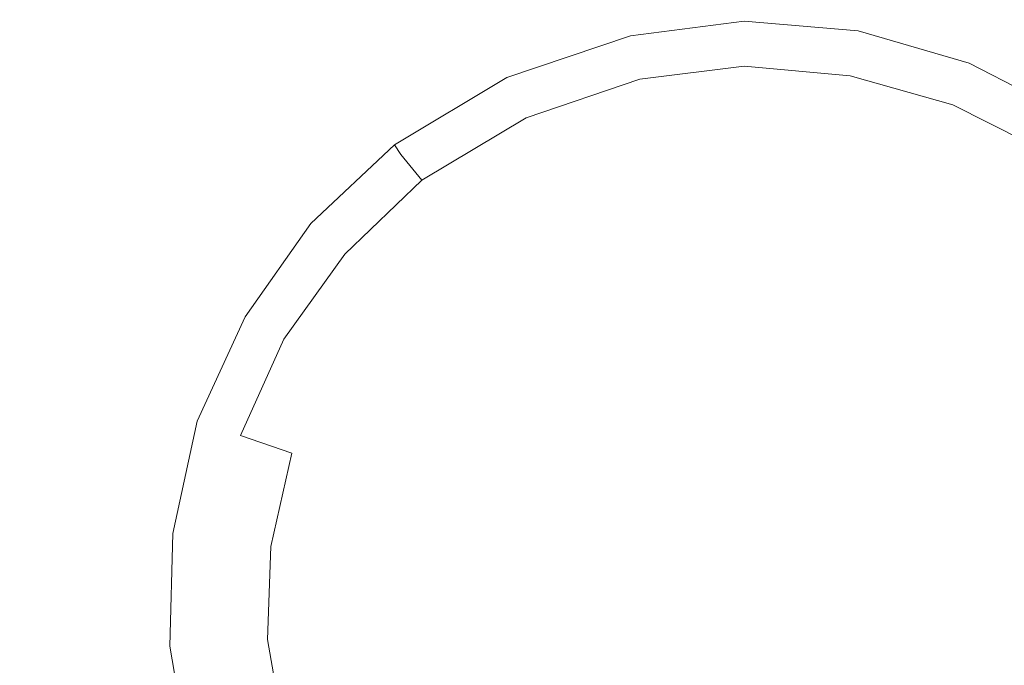
# Model space of a CAD drawing. Extents: x -1600 to 0, y -950 to 0.
# Drawn here: x -873 to -812, y -488 to -447 of the extents above; entities that cross this region are included whole.
import ezdxf

# ---------------------------------------------------------------- set-up
doc = ezdxf.new("R2010")
doc.units = 0
doc.header["$LTSCALE"] = 500
doc.header["$MEASUREMENT"] = 0
doc.layers.add('EXC-CHROM', color=7, linetype='Continuous')
doc.layers.add('EXC-WANNA', color=7, linetype='Continuous')

msp = doc.modelspace()

# ---------------------------------------------------------------- linework, layer by layer
at = {"layer": 'EXC-CHROM', "lineweight": 0}
for points, invisible_edges in [([(-835.4, -448.45, 1.05), (-828.3, -448.25, 2.55), (-828.3, -447.55, 1.05), (-835.4, -448.45, 1.05)], 11), ([(-821.3, -448.85, 2.55), (-828.3, -447.55, 1.05), (-828.3, -448.25, 2.55), (-821.3, -448.85, 2.55)], 15), ([(-828.3, -447.55, 1.05), (-821.3, -448.85, 2.55), (-821.2, -448.15, 1.05), (-828.3, -447.55, 1.05)], 11), ([(-842.8, -451.75, 2.55), (-835.4, -448.45, 1.05), (-843.1, -451.05, 1.05), (-842.8, -451.75, 2.55)], 13), ([(-835.4, -448.45, 1.05), (-842.8, -451.75, 2.55), (-835.3, -449.05, 2.55), (-835.4, -448.45, 1.05)], 15), ([(-828.3, -448.25, 2.55), (-835.4, -448.45, 1.05), (-835.3, -449.05, 2.55), (-828.3, -448.25, 2.55)], 15), ([(-835.3, -449.05, 2.55), (-828.3, -450.35, 3.75), (-828.3, -448.25, 2.55), (-835.3, -449.05, 2.55)], 15), ([(-821.7, -450.95, 3.75), (-828.3, -448.25, 2.55), (-828.3, -450.35, 3.75), (-821.7, -450.95, 3.75)], 15), ([(-828.3, -448.25, 2.55), (-821.7, -450.95, 3.75), (-821.3, -448.85, 2.55), (-828.3, -448.25, 2.55)], 15), ([(-814.6, -450.85, 2.55), (-821.2, -448.15, 1.05), (-821.3, -448.85, 2.55), (-814.6, -450.85, 2.55)], 15), ([(-821.2, -448.15, 1.05), (-814.6, -450.85, 2.55), (-814.3, -450.15, 1.05), (-821.2, -448.15, 1.05)], 11), ([(-842.8, -451.75, 2.55), (-834.8, -451.15, 3.75), (-835.3, -449.05, 2.55), (-842.8, -451.75, 2.55)], 15), ([(-828.3, -450.35, 3.75), (-835.3, -449.05, 2.55), (-834.8, -451.15, 3.75), (-828.3, -450.35, 3.75)], 15), ([(-815.3, -452.75, 3.75), (-821.3, -448.85, 2.55), (-821.7, -450.95, 3.75), (-815.3, -452.75, 3.75)], 15), ([(-821.3, -448.85, 2.55), (-815.3, -452.75, 3.75), (-814.6, -450.85, 2.55), (-821.3, -448.85, 2.55)], 15), ([(-808.3, -454.05, 2.55), (-814.3, -450.15, 1.05), (-814.6, -450.85, 2.55), (-808.3, -454.05, 2.55)], 15), ([(-814.3, -450.15, 1.05), (-808.3, -454.05, 2.55), (-807.9, -453.45, 1.05), (-814.3, -450.15, 1.05)], 11), ([(-834.8, -451.15, 3.75), (-828.2, -453.75, 4.95), (-828.3, -450.35, 3.75), (-834.8, -451.15, 3.75)], 11), ([(-822.3, -454.25, 4.95), (-828.3, -450.35, 3.75), (-828.2, -453.75, 4.95), (-822.3, -454.25, 4.95)], 15), ([(-828.3, -450.35, 3.75), (-822.3, -454.25, 4.95), (-821.7, -450.95, 3.75), (-828.3, -450.35, 3.75)], 11), ([(-809.4, -455.75, 3.75), (-814.6, -450.85, 2.55), (-815.3, -452.75, 3.75), (-809.4, -455.75, 3.75)], 15), ([(-814.6, -450.85, 2.55), (-809.4, -455.75, 3.75), (-808.3, -454.05, 2.55), (-814.6, -450.85, 2.55)], 15), ([(-849.7, -455.85, 2.55), (-843.1, -451.05, 1.05), (-850.1, -455.25, 1.05), (-849.7, -455.85, 2.55)], 13), ([(-843.1, -451.05, 1.05), (-849.7, -455.85, 2.55), (-842.8, -451.75, 2.55), (-843.1, -451.05, 1.05)], 15), ([(-834.8, -451.15, 3.75), (-842.8, -451.75, 2.55), (-841.9, -453.55, 3.75), (-834.8, -451.15, 3.75)], 15), ([(-841.9, -453.55, 3.75), (-834.1, -454.45, 4.95), (-834.8, -451.15, 3.75), (-841.9, -453.55, 3.75)], 11), ([(-828.2, -453.75, 4.95), (-834.8, -451.15, 3.75), (-834.1, -454.45, 4.95), (-828.2, -453.75, 4.95)], 15), ([(-816.6, -455.85, 4.95), (-821.7, -450.95, 3.75), (-822.3, -454.25, 4.95), (-816.6, -455.85, 4.95)], 15), ([(-821.7, -450.95, 3.75), (-816.6, -455.85, 4.95), (-815.3, -452.75, 3.75), (-821.7, -450.95, 3.75)], 11), ([(-848.4, -457.45, 3.75), (-842.8, -451.75, 2.55), (-849.7, -455.85, 2.55), (-848.4, -457.45, 3.75)], 15), ([(-842.8, -451.75, 2.55), (-848.4, -457.45, 3.75), (-841.9, -453.55, 3.75), (-842.8, -451.75, 2.55)], 15), ([(-811.3, -458.55, 4.95), (-815.3, -452.75, 3.75), (-816.6, -455.85, 4.95), (-811.3, -458.55, 4.95)], 15), ([(-815.3, -452.75, 3.75), (-811.3, -458.55, 4.95), (-809.4, -455.75, 3.75), (-815.3, -452.75, 3.75)], 11), ([(-846.4, -460.15, 4.95), (-841.9, -453.55, 3.75), (-848.4, -457.45, 3.75), (-846.4, -460.15, 4.95)], 13), ([(-841.9, -453.55, 3.75), (-846.4, -460.15, 4.95), (-840.5, -456.65, 4.95), (-841.9, -453.55, 3.75)], 15), ([(-834.1, -454.45, 4.95), (-841.9, -453.55, 3.75), (-840.5, -456.65, 4.95), (-834.1, -454.45, 4.95)], 15), ([(-834.1, -454.45, 4.95), (-828.1, -458.25, 5.95), (-828.2, -453.75, 4.95), (-834.1, -454.45, 4.95)], 15), ([(-823.1, -458.65, 5.95), (-828.2, -453.75, 4.95), (-828.1, -458.25, 5.95), (-823.1, -458.65, 5.95)], 15), ([(-828.2, -453.75, 4.95), (-823.1, -458.65, 5.95), (-822.3, -454.25, 4.95), (-828.2, -453.75, 4.95)], 15), ([(-840.5, -456.65, 4.95), (-833.2, -458.85, 5.95), (-834.1, -454.45, 4.95), (-840.5, -456.65, 4.95)], 15), ([(-828.1, -458.25, 5.95), (-834.1, -454.45, 4.95), (-833.2, -458.85, 5.95), (-828.1, -458.25, 5.95)], 15), ([(-818.2, -460.05, 5.95), (-822.3, -454.25, 4.95), (-823.1, -458.65, 5.95), (-818.2, -460.05, 5.95)], 15), ([(-822.3, -454.25, 4.95), (-818.2, -460.05, 5.95), (-816.6, -455.85, 4.95), (-822.3, -454.25, 4.95)], 15), ([(-854.8, -460.65, 2.55), (-850.1, -455.25, 1.05), (-855.3, -460.15, 1.05), (-854.8, -460.65, 2.55)], 13), ([(-850.1, -455.25, 1.05), (-854.8, -460.65, 2.55), (-849.7, -455.85, 2.55), (-850.1, -455.25, 1.05)], 11), ([(-853.2, -462.05, 3.75), (-849.7, -455.85, 2.55), (-854.8, -460.65, 2.55), (-853.2, -462.05, 3.75)], 15), ([(-849.7, -455.85, 2.55), (-853.2, -462.05, 3.75), (-848.4, -457.45, 3.75), (-849.7, -455.85, 2.55)], 11), ([(-813.7, -462.45, 5.95), (-816.6, -455.85, 4.95), (-818.2, -460.05, 5.95), (-813.7, -462.45, 5.95)], 15), ([(-816.6, -455.85, 4.95), (-813.7, -462.45, 5.95), (-811.3, -458.55, 4.95), (-816.6, -455.85, 4.95)], 15), ([(-843.6, -463.75, 5.95), (-840.5, -456.65, 4.95), (-846.4, -460.15, 4.95), (-843.6, -463.75, 5.95)], 15), ([(-840.5, -456.65, 4.95), (-843.6, -463.75, 5.95), (-838.6, -460.75, 5.95), (-840.5, -456.65, 4.95)], 15), ([(-833.2, -458.85, 5.95), (-840.5, -456.65, 4.95), (-838.6, -460.75, 5.95), (-833.2, -458.85, 5.95)], 15), ([(-850.7, -464.25, 4.95), (-848.4, -457.45, 3.75), (-853.2, -462.05, 3.75), (-850.7, -464.25, 4.95)], 13), ([(-848.4, -457.45, 3.75), (-850.7, -464.25, 4.95), (-846.4, -460.15, 4.95), (-848.4, -457.45, 3.75)], 15), ([(-833.2, -458.85, 5.95), (-828, -463.85, 6.75), (-828.1, -458.25, 5.95), (-833.2, -458.85, 5.95)], 15), ([(-824.1, -464.15, 6.75), (-828.1, -458.25, 5.95), (-828, -463.85, 6.75), (-824.1, -464.15, 6.75)], 15), ([(-828.1, -458.25, 5.95), (-824.1, -464.15, 6.75), (-823.1, -458.65, 5.95), (-828.1, -458.25, 5.95)], 15), ([(-838.6, -460.75, 5.95), (-832, -464.25, 6.75), (-833.2, -458.85, 5.95), (-838.6, -460.75, 5.95)], 15), ([(-828, -463.85, 6.75), (-833.2, -458.85, 5.95), (-832, -464.25, 6.75), (-828, -463.85, 6.75)], 15), ([(-820.3, -465.25, 6.75), (-823.1, -458.65, 5.95), (-824.1, -464.15, 6.75), (-820.3, -465.25, 6.75)], 15), ([(-823.1, -458.65, 5.95), (-820.3, -465.25, 6.75), (-818.2, -460.05, 5.95), (-823.1, -458.65, 5.95)], 15), ([(-809.8, -465.45, 5.95), (-811.3, -458.55, 4.95), (-813.7, -462.45, 5.95), (-809.8, -465.45, 5.95)], 15), ([(-816.7, -466.95, 6.75), (-818.2, -460.05, 5.95), (-820.3, -465.25, 6.75), (-816.7, -466.95, 6.75)], 15), ([(-818.2, -460.05, 5.95), (-816.7, -466.95, 6.75), (-813.7, -462.45, 5.95), (-818.2, -460.05, 5.95)], 15), ([(-858.8, -466.25, 2.55), (-855.3, -460.15, 1.05), (-859.4, -465.95, 1.05), (-858.8, -466.25, 2.55)], 13), ([(-855.3, -460.15, 1.05), (-858.8, -466.25, 2.55), (-854.8, -460.65, 2.55), (-855.3, -460.15, 1.05)], 15), ([(-857, -467.35, 3.75), (-854.8, -460.65, 2.55), (-858.8, -466.25, 2.55), (-857, -467.35, 3.75)], 15), ([(-854.8, -460.65, 2.55), (-857, -467.35, 3.75), (-853.2, -462.05, 3.75), (-854.8, -460.65, 2.55)], 15), ([(-847.2, -467.05, 5.95), (-846.4, -460.15, 4.95), (-850.7, -464.25, 4.95), (-847.2, -467.05, 5.95)], 15), ([(-846.4, -460.15, 4.95), (-847.2, -467.05, 5.95), (-843.6, -463.75, 5.95), (-846.4, -460.15, 4.95)], 15), ([(-840.2, -467.95, 6.75), (-838.6, -460.75, 5.95), (-843.6, -463.75, 5.95), (-840.2, -467.95, 6.75)], 15), ([(-838.6, -460.75, 5.95), (-840.2, -467.95, 6.75), (-836.3, -465.65, 6.75), (-838.6, -460.75, 5.95)], 15), ([(-832, -464.25, 6.75), (-838.6, -460.75, 5.95), (-836.3, -465.65, 6.75), (-832, -464.25, 6.75)], 15), ([(-854.1, -468.95, 4.95), (-853.2, -462.05, 3.75), (-857, -467.35, 3.75), (-854.1, -468.95, 4.95)], 13), ([(-853.2, -462.05, 3.75), (-854.1, -468.95, 4.95), (-850.7, -464.25, 4.95), (-853.2, -462.05, 3.75)], 15), ([(-813.6, -469.45, 6.75), (-813.7, -462.45, 5.95), (-816.7, -466.95, 6.75), (-813.6, -469.45, 6.75)], 15), ([(-813.7, -462.45, 5.95), (-813.6, -469.45, 6.75), (-809.8, -465.45, 5.95), (-813.7, -462.45, 5.95)], 15), ([(-843.1, -470.75, 6.75), (-843.6, -463.75, 5.95), (-847.2, -467.05, 5.95), (-843.1, -470.75, 6.75)], 15), ([(-843.6, -463.75, 5.95), (-843.1, -470.75, 6.75), (-840.2, -467.95, 6.75), (-843.6, -463.75, 5.95)], 15), ([(-850.2, -471.25, 5.95), (-850.7, -464.25, 4.95), (-854.1, -468.95, 4.95), (-850.2, -471.25, 5.95)], 15), ([(-850.7, -464.25, 4.95), (-850.2, -471.25, 5.95), (-847.2, -467.05, 5.95), (-850.7, -464.25, 4.95)], 15), ([(-836.3, -465.65, 6.75), (-830.7, -470.35, 7.55), (-832, -464.25, 6.75), (-836.3, -465.65, 6.75)], 15), ([(-832, -464.25, 6.75), (-828, -470.05, 7.55), (-828, -463.85, 6.75), (-832, -464.25, 6.75)], 15), ([(-828, -470.05, 7.55), (-832, -464.25, 6.75), (-830.7, -470.35, 7.55), (-828, -470.05, 7.55)], 15), ([(-825.2, -470.25, 7.55), (-828, -463.85, 6.75), (-828, -470.05, 7.55), (-825.2, -470.25, 7.55)], 15), ([(-828, -463.85, 6.75), (-825.2, -470.25, 7.55), (-824.1, -464.15, 6.75), (-828, -463.85, 6.75)], 15), ([(-822.6, -470.95, 7.55), (-824.1, -464.15, 6.75), (-825.2, -470.25, 7.55), (-822.6, -470.95, 7.55)], 15), ([(-824.1, -464.15, 6.75), (-822.6, -470.95, 7.55), (-820.3, -465.25, 6.75), (-824.1, -464.15, 6.75)], 15), ([(-820.2, -472.25, 7.55), (-820.3, -465.25, 6.75), (-822.6, -470.95, 7.55), (-820.2, -472.25, 7.55)], 15), ([(-820.3, -465.25, 6.75), (-820.2, -472.25, 7.55), (-816.7, -466.95, 6.75), (-820.3, -465.25, 6.75)], 15), ([(-811.1, -472.45, 6.75), (-809.8, -465.45, 5.95), (-813.6, -469.45, 6.75), (-811.1, -472.45, 6.75)], 15), ([(-861.7, -472.65, 2.55), (-859.4, -465.95, 1.05), (-862.4, -472.45, 1.05), (-861.7, -472.65, 2.55)], 13), ([(-859.4, -465.95, 1.05), (-861.7, -472.65, 2.55), (-858.8, -466.25, 2.55), (-859.4, -465.95, 1.05)], 15), ([(-859.7, -473.35, 3.75), (-858.8, -466.25, 2.55), (-861.7, -472.65, 2.55), (-859.7, -473.35, 3.75)], 15), ([(-858.8, -466.25, 2.55), (-859.7, -473.35, 3.75), (-857, -467.35, 3.75), (-858.8, -466.25, 2.55)], 15), ([(-836.3, -472.95, 7.55), (-836.3, -465.65, 6.75), (-840.2, -467.95, 6.75), (-836.3, -472.95, 7.55)], 15), ([(-836.3, -465.65, 6.75), (-836.3, -472.95, 7.55), (-833.6, -471.35, 7.55), (-836.3, -465.65, 6.75)], 15), ([(-830.7, -470.35, 7.55), (-836.3, -465.65, 6.75), (-833.6, -471.35, 7.55), (-830.7, -470.35, 7.55)], 15), ([(-856.5, -474.45, 4.95), (-857, -467.35, 3.75), (-859.7, -473.35, 3.75), (-856.5, -474.45, 4.95)], 13), ([(-857, -467.35, 3.75), (-856.5, -474.45, 4.95), (-854.1, -468.95, 4.95), (-857, -467.35, 3.75)], 15), ([(-845.4, -473.95, 6.75), (-847.2, -467.05, 5.95), (-850.2, -471.25, 5.95), (-845.4, -473.95, 6.75)], 15), ([(-847.2, -467.05, 5.95), (-845.4, -473.95, 6.75), (-843.1, -470.75, 6.75), (-847.2, -467.05, 5.95)], 15), ([(-818, -473.95, 7.55), (-816.7, -466.95, 6.75), (-820.2, -472.25, 7.55), (-818, -473.95, 7.55)], 15), ([(-816.7, -466.95, 6.75), (-818, -473.95, 7.55), (-813.6, -469.45, 6.75), (-816.7, -466.95, 6.75)], 15), ([(-838.3, -474.85, 7.55), (-840.2, -467.95, 6.75), (-843.1, -470.75, 6.75), (-838.3, -474.85, 7.55)], 15), ([(-840.2, -467.95, 6.75), (-838.3, -474.85, 7.55), (-836.3, -472.95, 7.55), (-840.2, -467.95, 6.75)], 15), ([(-852.2, -475.85, 5.95), (-854.1, -468.95, 4.95), (-856.5, -474.45, 4.95), (-852.2, -475.85, 5.95)], 15), ([(-854.1, -468.95, 4.95), (-852.2, -475.85, 5.95), (-850.2, -471.25, 5.95), (-854.1, -468.95, 4.95)], 15), ([(-816.2, -476.05, 7.55), (-813.6, -469.45, 6.75), (-818, -473.95, 7.55), (-816.2, -476.05, 7.55)], 15), ([(-813.6, -469.45, 6.75), (-816.2, -476.05, 7.55), (-811.1, -472.45, 6.75), (-813.6, -469.45, 6.75)], 15), ([(-833.6, -471.35, 7.55), (-829.2, -477.05, 7.85), (-830.7, -470.35, 7.55), (-833.6, -471.35, 7.55)], 15), ([(-830.7, -470.35, 7.55), (-827.8, -476.85, 7.85), (-828, -470.05, 7.55), (-830.7, -470.35, 7.55)], 15), ([(-827.8, -476.85, 7.85), (-830.7, -470.35, 7.55), (-829.2, -477.05, 7.85), (-827.8, -476.85, 7.85)], 15), ([(-826.5, -476.95, 7.85), (-828, -470.05, 7.55), (-827.8, -476.85, 7.85), (-826.5, -476.95, 7.85)], 15), ([(-828, -470.05, 7.55), (-826.5, -476.95, 7.85), (-825.2, -470.25, 7.55), (-828, -470.05, 7.55)], 15), ([(-825.1, -477.35, 7.85), (-825.2, -470.25, 7.55), (-826.5, -476.95, 7.85), (-825.1, -477.35, 7.85)], 15), ([(-825.2, -470.25, 7.55), (-825.1, -477.35, 7.85), (-822.6, -470.95, 7.55), (-825.2, -470.25, 7.55)], 15), ([(-839.9, -477.05, 7.55), (-843.1, -470.75, 6.75), (-845.4, -473.95, 6.75), (-839.9, -477.05, 7.55)], 15), ([(-843.1, -470.75, 6.75), (-839.9, -477.05, 7.55), (-838.3, -474.85, 7.55), (-843.1, -470.75, 6.75)], 15), ([(-823.9, -477.95, 7.85), (-822.6, -470.95, 7.55), (-825.1, -477.35, 7.85), (-823.9, -477.95, 7.85)], 15), ([(-822.6, -470.95, 7.55), (-823.9, -477.95, 7.85), (-820.2, -472.25, 7.55), (-822.6, -470.95, 7.55)], 15), ([(-847, -477.55, 6.75), (-850.2, -471.25, 5.95), (-852.2, -475.85, 5.95), (-847, -477.55, 6.75)], 15), ([(-850.2, -471.25, 5.95), (-847, -477.55, 6.75), (-845.4, -473.95, 6.75), (-850.2, -471.25, 5.95)], 15), ([(-832.1, -478.35, 7.85), (-833.6, -471.35, 7.55), (-836.3, -472.95, 7.55), (-832.1, -478.35, 7.85)], 15), ([(-833.6, -471.35, 7.55), (-832.1, -478.35, 7.85), (-830.7, -477.55, 7.85), (-833.6, -471.35, 7.55)], 15), ([(-829.2, -477.05, 7.85), (-833.6, -471.35, 7.55), (-830.7, -477.55, 7.85), (-829.2, -477.05, 7.85)], 15), ([(-822.8, -478.85, 7.85), (-820.2, -472.25, 7.55), (-823.9, -477.95, 7.85), (-822.8, -478.85, 7.85)], 15), ([(-820.2, -472.25, 7.55), (-822.8, -478.85, 7.85), (-818, -473.95, 7.55), (-820.2, -472.25, 7.55)], 15), ([(-863.2, -479.55, 2.55), (-862.4, -472.45, 1.05), (-863.9, -479.45, 1.05), (-863.2, -479.55, 2.55)], 13), ([(-862.4, -472.45, 1.05), (-863.2, -479.55, 2.55), (-861.7, -472.65, 2.55), (-862.4, -472.45, 1.05)], 15), ([(-861.2, -479.75, 3.75), (-861.7, -472.65, 2.55), (-863.2, -479.55, 2.55), (-861.2, -479.75, 3.75)], 15), ([(-861.7, -472.65, 2.55), (-861.2, -479.75, 3.75), (-859.7, -473.35, 3.75), (-861.7, -472.65, 2.55)], 15), ([(-833.1, -479.35, 7.85), (-836.3, -472.95, 7.55), (-838.3, -474.85, 7.55), (-833.1, -479.35, 7.85)], 15), ([(-836.3, -472.95, 7.55), (-833.1, -479.35, 7.85), (-832.1, -478.35, 7.85), (-836.3, -472.95, 7.55)], 15), ([(-814.9, -478.45, 7.55), (-811.1, -472.45, 6.75), (-816.2, -476.05, 7.55), (-814.9, -478.45, 7.55)], 15), ([(-811.1, -472.45, 6.75), (-814.9, -478.45, 7.55), (-809.1, -475.95, 6.75), (-811.1, -472.45, 6.75)], 15), ([(-857.8, -480.25, 4.95), (-859.7, -473.35, 3.75), (-861.2, -479.75, 3.75), (-857.8, -480.25, 4.95)], 15), ([(-859.7, -473.35, 3.75), (-857.8, -480.25, 4.95), (-856.5, -474.45, 4.95), (-859.7, -473.35, 3.75)], 11), ([(-841, -479.55, 7.55), (-845.4, -473.95, 6.75), (-847, -477.55, 6.75), (-841, -479.55, 7.55)], 15), ([(-845.4, -473.95, 6.75), (-841, -479.55, 7.55), (-839.9, -477.05, 7.55), (-845.4, -473.95, 6.75)], 15), ([(-821.9, -479.95, 7.85), (-818, -473.95, 7.55), (-822.8, -478.85, 7.85), (-821.9, -479.95, 7.85)], 15), ([(-818, -473.95, 7.55), (-821.9, -479.95, 7.85), (-816.2, -476.05, 7.55), (-818, -473.95, 7.55)], 15), ([(-853.3, -480.75, 5.95), (-856.5, -474.45, 4.95), (-857.8, -480.25, 4.95), (-853.3, -480.75, 5.95)], 13), ([(-856.5, -474.45, 4.95), (-853.3, -480.75, 5.95), (-852.2, -475.85, 5.95), (-856.5, -474.45, 4.95)], 15), ([(-833.9, -480.45, 7.85), (-838.3, -474.85, 7.55), (-839.9, -477.05, 7.55), (-833.9, -480.45, 7.85)], 15), ([(-838.3, -474.85, 7.55), (-833.9, -480.45, 7.85), (-833.1, -479.35, 7.85), (-838.3, -474.85, 7.55)], 15), ([(-847.8, -481.45, 6.75), (-852.2, -475.85, 5.95), (-853.3, -480.75, 5.95), (-847.8, -481.45, 6.75)], 15), ([(-852.2, -475.85, 5.95), (-847.8, -481.45, 6.75), (-847, -477.55, 6.75), (-852.2, -475.85, 5.95)], 15), ([(-821.2, -481.15, 7.85), (-816.2, -476.05, 7.55), (-821.9, -479.95, 7.85), (-821.2, -481.15, 7.85)], 15), ([(-816.2, -476.05, 7.55), (-821.2, -481.15, 7.85), (-814.9, -478.45, 7.55), (-816.2, -476.05, 7.55)], 15), ([(-814.1, -481.05, 7.55), (-809.1, -475.95, 6.75), (-814.9, -478.45, 7.55), (-814.1, -481.05, 7.55)], 15), ([(-809.1, -475.95, 6.75), (-814.1, -481.05, 7.55), (-807.9, -479.75, 6.75), (-809.1, -475.95, 6.75)], 15), ([(-834.5, -481.75, 7.85), (-839.9, -477.05, 7.55), (-841, -479.55, 7.55), (-834.5, -481.75, 7.85)], 15), ([(-839.9, -477.05, 7.55), (-834.5, -481.75, 7.85), (-833.9, -480.45, 7.85), (-839.9, -477.05, 7.55)], 15), ([(-827.7, -483.95, 8.05), (-829.2, -477.05, 7.85), (-830.7, -477.55, 7.85), (-827.7, -483.95, 8.05)], 15), ([(-827.7, -483.95, 8.05), (-827.8, -476.85, 7.85), (-829.2, -477.05, 7.85), (-827.7, -483.95, 8.05)], 15), ([(-827.7, -483.95, 8.05), (-826.5, -476.95, 7.85), (-827.8, -476.85, 7.85), (-827.7, -483.95, 8.05)], 15), ([(-827.7, -483.95, 8.05), (-825.1, -477.35, 7.85), (-826.5, -476.95, 7.85), (-827.7, -483.95, 8.05)], 15), ([(-841.6, -482.25, 7.55), (-847, -477.55, 6.75), (-847.8, -481.45, 6.75), (-841.6, -482.25, 7.55)], 15), ([(-847, -477.55, 6.75), (-841.6, -482.25, 7.55), (-841, -479.55, 7.55), (-847, -477.55, 6.75)], 15), ([(-827.7, -483.95, 8.05), (-830.7, -477.55, 7.85), (-832.1, -478.35, 7.85), (-827.7, -483.95, 8.05)], 15), ([(-827.7, -483.95, 8.05), (-823.9, -477.95, 7.85), (-825.1, -477.35, 7.85), (-827.7, -483.95, 8.05)], 15), ([(-827.7, -483.95, 8.05), (-832.1, -478.35, 7.85), (-833.1, -479.35, 7.85), (-827.7, -483.95, 8.05)], 15), ([(-827.7, -483.95, 8.05), (-822.8, -478.85, 7.85), (-823.9, -477.95, 7.85), (-827.7, -483.95, 8.05)], 15), ([(-820.8, -482.45, 7.85), (-814.9, -478.45, 7.55), (-821.2, -481.15, 7.85), (-820.8, -482.45, 7.85)], 15), ([(-814.9, -478.45, 7.55), (-820.8, -482.45, 7.85), (-814.1, -481.05, 7.55), (-814.9, -478.45, 7.55)], 15), ([(-827.7, -483.95, 8.05), (-821.9, -479.95, 7.85), (-822.8, -478.85, 7.85), (-827.7, -483.95, 8.05)], 15), ([(-863.4, -486.45, 2.55), (-863.9, -479.45, 1.05), (-864.1, -486.45, 1.05), (-863.4, -486.45, 2.55)], 13), ([(-863.9, -479.45, 1.05), (-863.4, -486.45, 2.55), (-863.2, -479.55, 2.55), (-863.9, -479.45, 1.05)], 15), ([(-861.4, -486.25, 3.75), (-863.2, -479.55, 2.55), (-863.4, -486.45, 2.55), (-861.4, -486.25, 3.75)], 15), ([(-863.2, -479.55, 2.55), (-861.4, -486.25, 3.75), (-861.2, -479.75, 3.75), (-863.2, -479.55, 2.55)], 15), ([(-858, -486.05, 4.95), (-861.2, -479.75, 3.75), (-861.4, -486.25, 3.75), (-858, -486.05, 4.95)], 15), ([(-861.2, -479.75, 3.75), (-858, -486.05, 4.95), (-857.8, -480.25, 4.95), (-861.2, -479.75, 3.75)], 15), ([(-834.8, -483.05, 7.85), (-841, -479.55, 7.55), (-841.6, -482.25, 7.55), (-834.8, -483.05, 7.85)], 15), ([(-841, -479.55, 7.55), (-834.8, -483.05, 7.85), (-834.5, -481.75, 7.85), (-841, -479.55, 7.55)], 15), ([(-827.7, -483.95, 8.05), (-833.1, -479.35, 7.85), (-833.9, -480.45, 7.85), (-827.7, -483.95, 8.05)], 15), ([(-813.8, -483.75, 7.55), (-807.9, -479.75, 6.75), (-814.1, -481.05, 7.55), (-813.8, -483.75, 7.55)], 15), ([(-807.9, -479.75, 6.75), (-813.8, -483.75, 7.55), (-807.5, -483.65, 6.75), (-807.9, -479.75, 6.75)], 15), ([(-853.5, -485.75, 5.95), (-857.8, -480.25, 4.95), (-858, -486.05, 4.95), (-853.5, -485.75, 5.95)], 13), ([(-857.8, -480.25, 4.95), (-853.5, -485.75, 5.95), (-853.3, -480.75, 5.95), (-857.8, -480.25, 4.95)], 15), ([(-827.7, -483.95, 8.05), (-821.2, -481.15, 7.85), (-821.9, -479.95, 7.85), (-827.7, -483.95, 8.05)], 15), ([(-848, -485.35, 6.75), (-853.3, -480.75, 5.95), (-853.5, -485.75, 5.95), (-848, -485.35, 6.75)], 15), ([(-853.3, -480.75, 5.95), (-848, -485.35, 6.75), (-847.8, -481.45, 6.75), (-853.3, -480.75, 5.95)], 15), ([(-827.7, -483.95, 8.05), (-833.9, -480.45, 7.85), (-834.5, -481.75, 7.85), (-827.7, -483.95, 8.05)], 15), ([(-841.7, -484.85, 7.55), (-847.8, -481.45, 6.75), (-848, -485.35, 6.75), (-841.7, -484.85, 7.55)], 15), ([(-847.8, -481.45, 6.75), (-841.7, -484.85, 7.55), (-841.6, -482.25, 7.55), (-847.8, -481.45, 6.75)], 15), ([(-827.7, -483.95, 8.05), (-820.8, -482.45, 7.85), (-821.2, -481.15, 7.85), (-827.7, -483.95, 8.05)], 15), ([(-820.6, -483.85, 7.85), (-814.1, -481.05, 7.55), (-820.8, -482.45, 7.85), (-820.6, -483.85, 7.85)], 15), ([(-814.1, -481.05, 7.55), (-820.6, -483.85, 7.85), (-813.8, -483.75, 7.55), (-814.1, -481.05, 7.55)], 15), ([(-827.7, -483.95, 8.05), (-834.5, -481.75, 7.85), (-834.8, -483.05, 7.85), (-827.7, -483.95, 8.05)], 15), ([(-834.8, -484.45, 7.85), (-841.6, -482.25, 7.55), (-841.7, -484.85, 7.55), (-834.8, -484.45, 7.85)], 15), ([(-841.6, -482.25, 7.55), (-834.8, -484.45, 7.85), (-834.8, -483.05, 7.85), (-841.6, -482.25, 7.55)], 15), ([(-827.7, -483.95, 8.05), (-820.6, -483.85, 7.85), (-820.8, -482.45, 7.85), (-827.7, -483.95, 8.05)], 15), ([(-827.7, -483.95, 8.05), (-834.8, -483.05, 7.85), (-834.8, -484.45, 7.85), (-827.7, -483.95, 8.05)], 15), ([(-827.7, -483.95, 8.05), (-834.8, -484.45, 7.85), (-834.6, -485.75, 7.85), (-827.7, -483.95, 8.05)], 15), ([(-827.7, -483.95, 8.05), (-834.6, -485.75, 7.85), (-834.1, -487.05, 7.85), (-827.7, -483.95, 8.05)], 15), ([(-827.7, -483.95, 8.05), (-834.1, -487.05, 7.85), (-833.4, -488.25, 7.85), (-827.7, -483.95, 8.05)], 15), ([(-827.7, -483.95, 8.05), (-833.4, -488.25, 7.85), (-832.4, -489.25, 7.85), (-827.7, -483.95, 8.05)], 15), ([(-827.7, -483.95, 8.05), (-832.4, -489.25, 7.85), (-831.3, -490.05, 7.85), (-827.7, -483.95, 8.05)], 15), ([(-827.7, -483.95, 8.05), (-831.3, -490.05, 7.85), (-830, -490.65, 7.85), (-827.7, -483.95, 8.05)], 15), ([(-827.7, -483.95, 8.05), (-830, -490.65, 7.85), (-828.6, -490.95, 7.85), (-827.7, -483.95, 8.05)], 15), ([(-827.7, -483.95, 8.05), (-828.6, -490.95, 7.85), (-827.2, -490.95, 7.85), (-827.7, -483.95, 8.05)], 15), ([(-827.7, -483.95, 8.05), (-820.7, -485.15, 7.85), (-820.6, -483.85, 7.85), (-827.7, -483.95, 8.05)], 15), ([(-827.7, -483.95, 8.05), (-825.8, -490.75, 7.85), (-824.7, -490.35, 7.85), (-827.7, -483.95, 8.05)], 15), ([(-827.7, -483.95, 8.05), (-827.2, -490.95, 7.85), (-825.8, -490.75, 7.85), (-827.7, -483.95, 8.05)], 15), ([(-827.7, -483.95, 8.05), (-824.7, -490.35, 7.85), (-823.7, -489.75, 7.85), (-827.7, -483.95, 8.05)], 15), ([(-827.7, -483.95, 8.05), (-823.7, -489.75, 7.85), (-822.6, -488.85, 7.85), (-827.7, -483.95, 8.05)], 15), ([(-827.7, -483.95, 8.05), (-822.6, -488.85, 7.85), (-821.8, -487.75, 7.85), (-827.7, -483.95, 8.05)], 15), ([(-827.7, -483.95, 8.05), (-821.8, -487.75, 7.85), (-821.1, -486.45, 7.85), (-827.7, -483.95, 8.05)], 15), ([(-827.7, -483.95, 8.05), (-821.1, -486.45, 7.85), (-820.7, -485.15, 7.85), (-827.7, -483.95, 8.05)], 15), ([(-820.7, -485.15, 7.85), (-813.8, -483.75, 7.55), (-820.6, -483.85, 7.85), (-820.7, -485.15, 7.85)], 15), ([(-813.8, -483.75, 7.55), (-820.7, -485.15, 7.85), (-814, -486.35, 7.55), (-813.8, -483.75, 7.55)], 15), ([(-814, -486.35, 7.55), (-807.5, -483.65, 6.75), (-813.8, -483.75, 7.55), (-814, -486.35, 7.55)], 15), ([(-807.5, -483.65, 6.75), (-814, -486.35, 7.55), (-807.8, -487.55, 6.75), (-807.5, -483.65, 6.75)], 15), ([(-841.7, -484.85, 7.55), (-834.6, -485.75, 7.85), (-834.8, -484.45, 7.85), (-841.7, -484.85, 7.55)], 15), ([(-848, -485.35, 6.75), (-841.2, -487.55, 7.55), (-841.7, -484.85, 7.55), (-848, -485.35, 6.75)], 15), ([(-834.6, -485.75, 7.85), (-841.7, -484.85, 7.55), (-841.2, -487.55, 7.55), (-834.6, -485.75, 7.85)], 15), ([(-821.1, -486.45, 7.85), (-814, -486.35, 7.55), (-820.7, -485.15, 7.85), (-821.1, -486.45, 7.85)], 15), ([(-858, -486.05, 4.95), (-852.6, -490.75, 5.95), (-853.5, -485.75, 5.95), (-858, -486.05, 4.95)], 15), ([(-853.5, -485.75, 5.95), (-847.3, -489.25, 6.75), (-848, -485.35, 6.75), (-853.5, -485.75, 5.95)], 15), ([(-847.3, -489.25, 6.75), (-853.5, -485.75, 5.95), (-852.6, -490.75, 5.95), (-847.3, -489.25, 6.75)], 15), ([(-841.2, -487.55, 7.55), (-848, -485.35, 6.75), (-847.3, -489.25, 6.75), (-841.2, -487.55, 7.55)], 15), ([(-841.2, -487.55, 7.55), (-834.1, -487.05, 7.85), (-834.6, -485.75, 7.85), (-841.2, -487.55, 7.55)], 15), ([(-862.2, -493.35, 2.55), (-864.1, -486.45, 1.05), (-862.9, -493.55, 1.05), (-862.2, -493.35, 2.55)], 13), ([(-864.1, -486.45, 1.05), (-862.2, -493.35, 2.55), (-863.4, -486.45, 2.55), (-864.1, -486.45, 1.05)], 15), ([(-863.4, -486.45, 2.55), (-860.2, -492.85, 3.75), (-861.4, -486.25, 3.75), (-863.4, -486.45, 2.55)], 15), ([(-860.2, -492.85, 3.75), (-863.4, -486.45, 2.55), (-862.2, -493.35, 2.55), (-860.2, -492.85, 3.75)], 15), ([(-861.4, -486.25, 3.75), (-857, -491.95, 4.95), (-858, -486.05, 4.95), (-861.4, -486.25, 3.75)], 15), ([(-857, -491.95, 4.95), (-861.4, -486.25, 3.75), (-860.2, -492.85, 3.75), (-857, -491.95, 4.95)], 15), ([(-852.6, -490.75, 5.95), (-858, -486.05, 4.95), (-857, -491.95, 4.95), (-852.6, -490.75, 5.95)], 13), ([(-821.8, -487.75, 7.85), (-814.8, -489.05, 7.55), (-821.1, -486.45, 7.85), (-821.8, -487.75, 7.85)], 15), ([(-814, -486.35, 7.55), (-821.1, -486.45, 7.85), (-814.8, -489.05, 7.55), (-814, -486.35, 7.55)], 15), ([(-814.8, -489.05, 7.55), (-807.8, -487.55, 6.75), (-814, -486.35, 7.55), (-814.8, -489.05, 7.55)], 15), ([(-834.1, -487.05, 7.85), (-841.2, -487.55, 7.55), (-840.2, -490.15, 7.55), (-834.1, -487.05, 7.85)], 15), ([(-840.2, -490.15, 7.55), (-833.4, -488.25, 7.85), (-834.1, -487.05, 7.85), (-840.2, -490.15, 7.55)], 15), ([(-847.3, -489.25, 6.75), (-840.2, -490.15, 7.55), (-841.2, -487.55, 7.55), (-847.3, -489.25, 6.75)], 15), ([(-807.8, -487.55, 6.75), (-814.8, -489.05, 7.55), (-808.9, -491.35, 6.75), (-807.8, -487.55, 6.75)], 15)]:
    msp.add_3dface(points, dxfattribs=dict(at, invisible_edges=invisible_edges))
at = {"layer": 'EXC-WANNA', "lineweight": 0, "invisible_edges": 15}
for points in [[(-859.9, -448.15, 0.55), (-802.2, -423.35, 0.55), (-859.6, -441.55, 0.55), (-859.9, -448.15, 0.55)], [(-802.2, -423.35, 0.55), (-859.9, -448.15, 0.55), (-844.8, -449.05, 0.55), (-802.2, -423.35, 0.55)], [(-841.3, -457.55, 0.55), (-802.2, -423.35, 0.55), (-844.8, -449.05, 0.55), (-841.3, -457.55, 0.55)], [(-802.2, -423.35, 0.55), (-841.3, -457.55, 0.55), (-829.6, -456.75, 0.55), (-802.2, -423.35, 0.55)], [(-829.1, -463.85, 0.55), (-802.2, -423.35, 0.55), (-829.6, -456.75, 0.55), (-829.1, -463.85, 0.55)], [(-802.2, -423.35, 0.55), (-829.1, -463.85, 0.55), (-823.7, -459.85, 0.55), (-802.2, -423.35, 0.55)], [(-824.5, -466.15, 0.55), (-802.2, -423.35, 0.55), (-823.7, -459.85, 0.55), (-824.5, -466.15, 0.55)], [(-802.2, -423.35, 0.55), (-824.5, -466.15, 0.55), (-819.5, -461.95, 0.55), (-802.2, -423.35, 0.55)], [(-819.4, -468.75, 0.55), (-802.2, -423.35, 0.55), (-819.5, -461.95, 0.55), (-819.4, -468.75, 0.55)], [(-802.2, -423.35, 0.55), (-819.4, -468.75, 0.55), (-814.7, -464.45, 0.55), (-802.2, -423.35, 0.55)], [(-813.2, -471.75, 0.55), (-802.2, -423.35, 0.55), (-814.7, -464.45, 0.55), (-813.2, -471.75, 0.55)], [(-802.2, -423.35, 0.55), (-813.2, -471.75, 0.55), (-808.9, -466.95, 0.55), (-802.2, -423.35, 0.55)], [(-874.7, -440.45, 0.55), (-902.4, -455.05, 0.55), (-859.6, -441.55, 0.55), (-874.7, -440.45, 0.55)], [(-902.4, -455.05, 0.55), (-859.9, -448.15, 0.55), (-859.6, -441.55, 0.55), (-902.4, -455.05, 0.55)], [(-859.9, -448.15, 0.55), (-902.4, -455.05, 0.55), (-892, -462.05, 0.55), (-859.9, -448.15, 0.55)], [(-876.5, -468.05, 0.55), (-859.9, -448.15, 0.55), (-892, -462.05, 0.55), (-876.5, -468.05, 0.55)], [(-859.9, -448.15, 0.55), (-876.5, -468.05, 0.55), (-844.8, -449.05, 0.55), (-859.9, -448.15, 0.55)], [(-876.5, -468.05, 0.55), (-841.3, -457.55, 0.55), (-844.8, -449.05, 0.55), (-876.5, -468.05, 0.55)], [(-849.5, -481.75, 0.55), (-829.1, -463.85, 0.55), (-829.6, -456.75, 0.55), (-849.5, -481.75, 0.55)], [(-841.3, -457.55, 0.55), (-849.5, -481.75, 0.55), (-829.6, -456.75, 0.55), (-841.3, -457.55, 0.55)], [(-841.3, -457.55, 0.55), (-876.5, -468.05, 0.55), (-863, -476.55, 0.55), (-841.3, -457.55, 0.55)], [(-849.5, -481.75, 0.55), (-841.3, -457.55, 0.55), (-863, -476.55, 0.55), (-849.5, -481.75, 0.55)], [(-839.7, -486.85, 0.55), (-824.5, -466.15, 0.55), (-823.7, -459.85, 0.55), (-839.7, -486.85, 0.55)], [(-829.1, -463.85, 0.55), (-839.7, -486.85, 0.55), (-823.7, -459.85, 0.55), (-829.1, -463.85, 0.55)], [(-832.4, -490.55, 0.55), (-819.4, -468.75, 0.55), (-819.5, -461.95, 0.55), (-832.4, -490.55, 0.55)], [(-824.5, -466.15, 0.55), (-832.4, -490.55, 0.55), (-819.5, -461.95, 0.55), (-824.5, -466.15, 0.55)], [(-829.1, -463.85, 0.55), (-849.5, -481.75, 0.55), (-844, -486.25, 0.55), (-829.1, -463.85, 0.55)], [(-839.7, -486.85, 0.55), (-829.1, -463.85, 0.55), (-844, -486.25, 0.55), (-839.7, -486.85, 0.55)], [(-823.9, -494.85, 0.55), (-813.2, -471.75, 0.55), (-814.7, -464.45, 0.55), (-823.9, -494.85, 0.55)], [(-819.4, -468.75, 0.55), (-823.9, -494.85, 0.55), (-814.7, -464.45, 0.55), (-819.4, -468.75, 0.55)], [(-824.5, -466.15, 0.55), (-839.7, -486.85, 0.55), (-836.9, -489.95, 0.55), (-824.5, -466.15, 0.55)], [(-832.4, -490.55, 0.55), (-824.5, -466.15, 0.55), (-836.9, -489.95, 0.55), (-832.4, -490.55, 0.55)], [(-813.9, -499.45, 0.55), (-806.5, -474.65, 0.55), (-808.9, -466.95, 0.55), (-813.9, -499.45, 0.55)], [(-813.2, -471.75, 0.55), (-813.9, -499.45, 0.55), (-808.9, -466.95, 0.55), (-813.2, -471.75, 0.55)], [(-876.5, -468.05, 0.55), (-889, -499.45, 0.55), (-863, -476.55, 0.55), (-876.5, -468.05, 0.55)], [(-819.4, -468.75, 0.55), (-832.4, -490.55, 0.55), (-828.9, -494.05, 0.55), (-819.4, -468.75, 0.55)], [(-823.9, -494.85, 0.55), (-819.4, -468.75, 0.55), (-828.9, -494.05, 0.55), (-823.9, -494.85, 0.55)], [(-813.2, -471.75, 0.55), (-823.9, -494.85, 0.55), (-819.4, -498.65, 0.55), (-813.2, -471.75, 0.55)], [(-813.9, -499.45, 0.55), (-813.2, -471.75, 0.55), (-819.4, -498.65, 0.55), (-813.9, -499.45, 0.55)], [(-806.5, -474.65, 0.55), (-813.9, -499.45, 0.55), (-808.9, -503.25, 0.55), (-806.5, -474.65, 0.55)], [(-889, -499.45, 0.55), (-849.5, -481.75, 0.55), (-863, -476.55, 0.55), (-889, -499.45, 0.55)], [(-849.5, -481.75, 0.55), (-889, -499.45, 0.55), (-871.2, -508.55, 0.55), (-849.5, -481.75, 0.55)], [(-861.9, -513.35, 0.55), (-849.5, -481.75, 0.55), (-871.2, -508.55, 0.55), (-861.9, -513.35, 0.55)], [(-849.5, -481.75, 0.55), (-861.9, -513.35, 0.55), (-844, -486.25, 0.55), (-849.5, -481.75, 0.55)], [(-861.9, -513.35, 0.55), (-839.7, -486.85, 0.55), (-844, -486.25, 0.55), (-861.9, -513.35, 0.55)], [(-839.7, -486.85, 0.55), (-861.9, -513.35, 0.55), (-856.9, -515.95, 0.55), (-839.7, -486.85, 0.55)], [(-851.7, -518.65, 0.55), (-839.7, -486.85, 0.55), (-856.9, -515.95, 0.55), (-851.7, -518.65, 0.55)], [(-839.7, -486.85, 0.55), (-851.7, -518.65, 0.55), (-836.9, -489.95, 0.55), (-839.7, -486.85, 0.55)]]:
    msp.add_3dface(points, dxfattribs=at)

doc.saveas('drawing.dxf')
